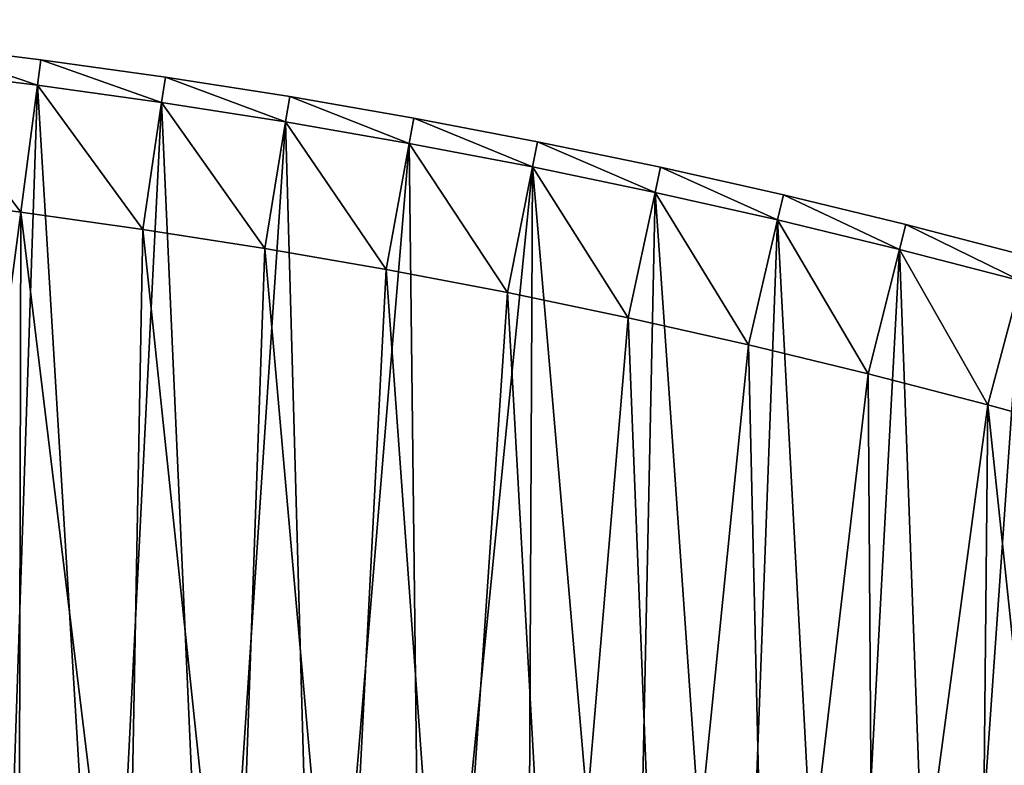
# Model space of a CAD drawing. Units: millimetres. Extents: x 0 to 3616, y -2114 to 3000.
# Drawn here: x 383 to 767, y 2699 to 2990 of the extents above; entities that cross this region are included whole.
import ezdxf

# ---------------------------------------------------------------- set-up
doc = ezdxf.new("R2010")
doc.units = ezdxf.units.MM
doc.layers.get('0').update_dxf_attribs({"true_color": 0xff5454})

# ---------------------------------------------------------------- blocks, each defined once
blk = doc.blocks.new('Group_1')
for p, q in [((342.86, 1177.23, 400), (391.58, 1171.22, 400)), ((342.86, 1177.23, 10), (391.58, 1171.22, 10)), ((390.27, 1161.31, 410), (391.58, 1171.22, 400)), ((390.27, 1161.31), (391.58, 1171.22, 10)), ((391.58, 1171.22, 400), (440.19, 1164.42, 400)), ((391.58, 1171.22, 10), (391.58, 1171.22, 400)), ((391.58, 1171.22, 10), (440.19, 1164.42, 10)), ((341.72, 1167.3, 410), (390.27, 1161.31, 410)), ((341.72, 1167.3), (390.27, 1161.31)), ((438.72, 1154.53), (440.19, 1164.42, 10)), ((438.72, 1154.53, 410), (440.19, 1164.42, 400)), ((440.19, 1164.42, 400), (488.69, 1156.82, 400)), ((440.19, 1164.42, 10), (440.19, 1164.42, 400)), ((440.19, 1164.42, 10), (488.69, 1156.82, 10)), ((390.27, 1161.31, 410), (438.72, 1154.53, 410)), ((390.27, 1161.31), (438.72, 1154.53)), ((487.06, 1146.95), (488.69, 1156.82, 10)), ((487.06, 1146.95, 410), (488.69, 1156.82, 400)), ((488.69, 1156.82, 400), (537.05, 1148.43, 400)), ((488.69, 1156.82, 10), (488.69, 1156.82, 400)), ((488.69, 1156.82, 10), (537.05, 1148.43, 10)), ((438.72, 1154.53, 410), (487.06, 1146.95, 410)), ((438.72, 1154.53), (487.06, 1146.95)), ((535.26, 1138.59, 410), (537.05, 1148.43, 400)), ((537.05, 1148.43, 10), (535.26, 1138.59)), ((537.05, 1148.43, 400), (585.27, 1139.24, 400)), ((537.05, 1148.43, 10), (537.05, 1148.43, 400)), ((585.27, 1139.24, 10), (537.05, 1148.43, 10)), ((487.06, 1146.95, 410), (535.26, 1138.59, 410)), ((487.06, 1146.95), (535.26, 1138.59)), ((535.26, 1138.59, 410), (583.32, 1129.44, 410)), ((535.26, 1138.59), (583.32, 1129.44)), ((583.32, 1129.44, 410), (585.27, 1139.24, 400)), ((583.32, 1129.44), (585.27, 1139.24, 10)), ((585.27, 1139.24, 400), (633.33, 1129.27, 400)), ((585.27, 1139.24, 10), (585.27, 1139.24, 400)), ((585.27, 1139.24, 10), (633.33, 1129.27, 10)), ((583.32, 1129.44, 410), (631.22, 1119.5, 410)), ((583.32, 1129.44), (631.22, 1119.5)), ((631.22, 1119.5, 410), (633.33, 1129.27, 400)), ((633.33, 1129.27, 10), (631.22, 1119.5)), ((633.33, 1129.27, 400), (681.23, 1118.52, 400)), ((633.33, 1129.27, 10), (633.33, 1129.27, 400)), ((681.23, 1118.52, 10), (633.33, 1129.27, 10)), ((383.75, 1111.73, 410), (336, 1117.62, 410)), ((383.75, 1111.73, 60), (336, 1117.62, 60)), ((631.22, 1119.5, 410), (678.96, 1108.78, 410)), ((631.22, 1119.5), (678.96, 1108.78)), ((678.96, 1108.78, 410), (681.23, 1118.52, 400)), ((678.96, 1108.78), (681.23, 1118.52, 10)), ((681.23, 1118.52, 400), (728.94, 1106.98, 400)), ((681.23, 1118.52, 10), (681.23, 1118.52, 400)), ((681.23, 1118.52, 10), (728.94, 1106.98, 10)), ((431.39, 1105.07, 410), (383.75, 1111.73, 410)), ((431.39, 1105.07, 60), (383.75, 1111.73, 60)), ((383.75, 1111.73, 410), (383.75, 1111.73, 60)), ((678.96, 1108.78, 410), (726.51, 1097.28, 410)), ((678.96, 1108.78), (726.51, 1097.28)), ((728.94, 1106.98, 10), (726.51, 1097.28)), ((726.51, 1097.28, 410), (728.94, 1106.98, 400)), ((728.94, 1106.98, 400), (776.46, 1094.67, 400)), ((728.94, 1106.98, 10), (728.94, 1106.98, 400)), ((728.94, 1106.98, 10), (776.46, 1094.67, 10)), ((478.91, 1097.62, 410), (431.39, 1105.07, 410)), ((478.91, 1097.62, 60), (431.39, 1105.07, 60)), ((431.39, 1105.07, 410), (431.39, 1105.07, 60)), ((526.31, 1089.39, 410), (478.91, 1097.62, 410)), ((526.31, 1089.39, 60), (478.91, 1097.62, 60)), ((478.91, 1097.62, 410), (478.91, 1097.62, 60)), ((726.51, 1097.28, 410), (773.87, 1085.01, 410)), ((726.51, 1097.28), (773.87, 1085.01)), ((573.57, 1080.4, 410), (526.31, 1089.39, 410)), ((573.57, 1080.4, 60), (526.31, 1089.39, 60)), ((526.31, 1089.39, 410), (526.31, 1089.39, 60)), ((620.67, 1070.62, 410), (573.57, 1080.4, 410)), ((620.67, 1070.62, 60), (573.57, 1080.4, 60)), ((573.57, 1080.4, 410), (573.57, 1080.4, 60)), ((667.6, 1060.08, 410), (620.67, 1070.62, 410)), ((667.6, 1060.08, 60), (620.67, 1070.62, 60)), ((620.67, 1070.62, 410), (620.67, 1070.62, 60)), ((714.36, 1048.78, 410), (667.6, 1060.08, 410)), ((714.36, 1048.78, 60), (667.6, 1060.08, 60)), ((667.6, 1060.08, 410), (667.6, 1060.08, 60)), ((760.93, 1036.71, 410), (714.36, 1048.78, 410)), ((760.93, 1036.71, 60), (714.36, 1048.78, 60)), ((714.36, 1048.78, 410), (714.36, 1048.78, 60)), ((807.29, 1023.88, 410), (760.93, 1036.71, 410)), ((807.29, 1023.88, 60), (760.93, 1036.71, 60)), ((760.93, 1036.71, 410), (760.93, 1036.71, 60))]:
    blk.add_line(p, q)
mesh = blk.add_polyface()
corners = [(41.89, 756.53, 410), (10, 1186.81, 410), (10, 756.79, 410), (48.92, 1186.49, 410), (60, 806.1, 410), (83.76, 755.5, 410), (85.4, 805.48, 410), (125.61, 753.79, 410), (128.07, 803.73, 410), (167.43, 751.39, 410), (170.7, 801.29, 410), (209.2, 748.31, 410), (213.29, 798.15, 410), (250.92, 744.55, 410), (255.82, 794.31, 410), (292.57, 740.1, 410), (298.29, 789.77, 410), (334.15, 734.97, 410), (340.67, 784.55, 410), (375.63, 729.17, 410), (382.96, 778.63, 410), (417.01, 722.68, 410), (425.16, 772.01, 410), (458.28, 715.52, 410), (467.23, 764.71, 410), (499.43, 707.68, 410), (509.18, 756.73, 410), (540.44, 699.18, 410), (551, 748.05, 410), (581.31, 690, 410), (592.67, 738.69, 410), (622.03, 680.15, 410), (634.18, 728.66, 410), (662.57, 669.64, 410), (675.51, 717.94, 410), (702.94, 658.47, 410), (716.67, 706.55, 410), (743.12, 646.64, 410), (757.64, 694.49, 410), (783.11, 634.15, 410), (798.4, 681.76, 410), (822.88, 621.02, 410), (838.95, 668.36, 410), (862.43, 607.23, 410), (879.28, 654.31, 410), (901.75, 592.79, 410), (919.37, 639.59, 410), (940.84, 577.72, 410), (959.21, 624.22, 410), (979.66, 562.01, 410), (998.8, 608.2, 410), (1018.23, 545.66, 410), (1038.12, 591.54, 410), (1056.52, 528.69, 410), (1077.16, 574.23, 410), (1094.53, 511.09, 410), (1115.91, 556.29, 410), (1132.25, 492.87, 410), (1154.37, 537.71, 410), (1169.67, 474.04, 410), (1192.51, 518.51, 410), (1206.77, 454.59, 410), (1230.34, 498.69, 410), (1243.55, 434.55, 410), (1267.84, 478.25, 410), (1279.99, 413.9, 410), (1304.99, 457.2, 410), (1316.1, 392.66, 410), (1341.8, 435.55, 410), (1351.85, 370.83, 410), (1378.25, 413.29, 410), (1387.23, 348.42, 410), (1414.33, 390.45, 410), (1422.25, 325.44, 410), (1450.03, 367.01, 410), (1456.89, 301.88, 410), (1485.34, 343, 410), (1491.13, 277.76, 410), (1520.26, 318.41, 410), (1524.98, 253.09, 410), (1554.77, 293.25, 410), (1558.42, 227.86, 410), (1588.86, 267.53, 410), (1591.44, 202.09, 410), (1622.53, 241.26, 410), (1624.04, 175.78, 410), (1655.76, 214.44, 410), (1656.2, 148.95, 410), (1688.55, 187.07, 410), (1687.92, 121.59, 410), (1719.18, 93.71, 410), (1720.88, 159.18, 410), (1749.99, 65.33, 410), (1752.76, 130.76, 410), (1780.32, 36.45, 410), (1784.17, 101.82, 410), (1803.05, 14.08, 410), (1802.57, 84.3, 410), (2035.98, 317.72, 410), (2107.12, 318.15, 410), (2043.94, 379.18, 410), (2079.37, 345.45, 410), (60, 1136.2, 410), (97.83, 1185.29, 410), (96.19, 1135.31, 410), (144.26, 1133.34, 410), (146.71, 1183.29, 410), (192.29, 1130.59, 410), (195.56, 1180.49, 410), (240.26, 1127.05, 410), (244.35, 1176.89, 410), (288.17, 1122.73, 410), (293.07, 1172.49, 410), (336, 1117.62, 410), (341.72, 1167.3, 410), (383.75, 1111.73, 410), (390.27, 1161.31, 410), (431.39, 1105.07, 410), (438.72, 1154.53, 410), (478.91, 1097.62, 410), (487.06, 1146.95, 410), (526.31, 1089.39, 410), (535.26, 1138.59, 410), (573.57, 1080.4, 410), (583.32, 1129.44, 410), (620.67, 1070.62, 410), (631.22, 1119.5, 410), (667.6, 1060.08, 410), (678.96, 1108.78, 410), (714.36, 1048.78, 410), (726.51, 1097.28, 410), (760.93, 1036.71, 410), (773.87, 1085.01, 410), (807.29, 1023.88, 410), (821.02, 1071.96, 410), (853.44, 1010.29, 410), (867.95, 1058.14, 410), (899.35, 995.95, 410), (914.65, 1043.56, 410), (945.03, 980.86, 410), (961.1, 1028.21, 410), (990.46, 965.03, 410), (1007.3, 1012.1, 410), (1035.61, 948.45, 410), (1053.23, 995.25, 410), (1080.5, 931.14, 410), (1098.87, 977.64, 410), (1125.09, 913.09, 410), (1144.22, 959.29, 410), (1169.38, 894.32, 410), (1189.27, 940.2, 410), (1213.36, 874.83, 410), (1233.99, 920.37, 410), (1257.01, 854.62, 410), (1278.39, 899.82, 410), (1300.33, 833.69, 410), (1322.44, 878.54, 410), (1343.3, 812.06, 410), (1366.14, 856.54, 410), (1385.91, 789.74, 410), (1409.48, 833.83, 410), (1428.14, 766.71, 410), (1452.43, 810.42, 410), (1470, 743, 410), (1495, 786.3, 410), (1511.46, 718.61, 410), (1537.17, 761.5, 410), (1552.52, 693.54, 410), (1578.92, 736, 410), (1593.16, 667.8, 410), (1620.26, 709.83, 410), (1633.38, 641.41, 410), (1661.15, 682.98, 410), (1673.15, 614.36, 410), (1701.61, 655.47, 410), (1712.48, 586.66, 410), (1741.61, 627.3, 410), (1751.35, 558.32, 410), (1781.14, 598.48, 410), (1789.76, 529.35, 410), (1820.2, 569.01, 410), (1827.68, 499.75, 410), (1858.76, 538.92, 410), (1865.11, 469.54, 410), (1896.84, 508.19, 410), (1902.05, 438.72, 410), (1934.4, 476.84, 410), (1938.48, 407.3, 410), (1971.44, 444.89, 410), (1974.38, 375.28, 410), (2007.96, 412.33, 410), (2009.76, 342.69, 410)]
mesh.append_faces([[corners[k] for k in face] for face in [(0, 1, 2), (100, 99, 101)]], dxfattribs={"vtx0": -1})
mesh.append_faces([[corners[k] for k in face] for face in [(1, 0, 3), (4, 5, 6), (6, 7, 8), (8, 9, 10), (10, 11, 12), (12, 13, 14), (14, 15, 16), (16, 17, 18), (18, 19, 20), (20, 21, 22), (22, 23, 24), (24, 25, 26), (26, 27, 28), (28, 29, 30), (30, 31, 32), (32, 33, 34), (34, 35, 36), (36, 37, 38), (38, 39, 40), (40, 41, 42), (42, 43, 44), (44, 45, 46), (46, 47, 48), (48, 49, 50), (50, 51, 52), (52, 53, 54), (54, 55, 56), (56, 57, 58), (58, 59, 60), (60, 61, 62), (62, 63, 64), (64, 65, 66), (66, 67, 68), (68, 69, 70), (70, 71, 72), (72, 73, 74), (74, 75, 76), (76, 77, 78), (78, 79, 80), (80, 81, 82), (82, 83, 84), (84, 85, 86), (86, 87, 88), (88, 90, 91), (91, 92, 93), (93, 94, 95), (95, 96, 97), (97, 96, 98), (3, 102, 103), (102, 3, 4), (103, 105, 106), (106, 107, 108), (108, 109, 110), (110, 111, 112), (112, 113, 114), (114, 115, 116), (116, 117, 118), (118, 119, 120), (120, 121, 122), (122, 123, 124), (124, 125, 126), (126, 127, 128), (128, 129, 130), (130, 131, 132), (132, 133, 134), (134, 135, 136), (136, 137, 138), (138, 139, 140), (140, 141, 142), (142, 143, 144), (144, 145, 146), (146, 147, 148), (148, 149, 150), (150, 151, 152), (152, 153, 154), (154, 155, 156), (156, 157, 158), (158, 159, 160), (160, 161, 162), (162, 163, 164), (164, 165, 166), (166, 167, 168), (168, 169, 170), (170, 171, 172), (172, 173, 174), (174, 175, 176), (176, 177, 178), (178, 179, 180), (180, 181, 182), (182, 183, 184), (184, 185, 186), (186, 187, 188), (188, 189, 190), (190, 191, 100)]], dxfattribs={"vtx0": -1, "vtx1": -1})
mesh.append_faces([[corners[k] for k in face] for face in [(3, 0, 4), (98, 99, 100)]], dxfattribs={"vtx0": -1, "vtx1": -1, "vtx2": -1})
mesh.append_faces([[corners[k] for k in face] for face in [(4, 0, 5), (6, 5, 7), (8, 7, 9), (10, 9, 11), (12, 11, 13), (14, 13, 15), (16, 15, 17), (18, 17, 19), (20, 19, 21), (22, 21, 23), (24, 23, 25), (26, 25, 27), (28, 27, 29), (30, 29, 31), (32, 31, 33), (34, 33, 35), (36, 35, 37), (38, 37, 39), (40, 39, 41), (42, 41, 43), (44, 43, 45), (46, 45, 47), (48, 47, 49), (50, 49, 51), (52, 51, 53), (54, 53, 55), (56, 55, 57), (58, 57, 59), (60, 59, 61), (62, 61, 63), (64, 63, 65), (66, 65, 67), (68, 67, 69), (70, 69, 71), (72, 71, 73), (74, 73, 75), (76, 75, 77), (78, 77, 79), (80, 79, 81), (82, 81, 83), (84, 83, 85), (86, 85, 87), (88, 87, 89), (88, 89, 90), (91, 90, 92), (93, 92, 94), (95, 94, 96), (98, 96, 99), (103, 102, 104), (103, 104, 105), (106, 105, 107), (108, 107, 109), (110, 109, 111), (112, 111, 113), (114, 113, 115), (116, 115, 117), (118, 117, 119), (120, 119, 121), (122, 121, 123), (124, 123, 125), (126, 125, 127), (128, 127, 129), (130, 129, 131), (132, 131, 133), (134, 133, 135), (136, 135, 137), (138, 137, 139), (140, 139, 141), (142, 141, 143), (144, 143, 145), (146, 145, 147), (148, 147, 149), (150, 149, 151), (152, 151, 153), (154, 153, 155), (156, 155, 157), (158, 157, 159), (160, 159, 161), (162, 161, 163), (164, 163, 165), (166, 165, 167), (168, 167, 169), (170, 169, 171), (172, 171, 173), (174, 173, 175), (176, 175, 177), (178, 177, 179), (180, 179, 181), (182, 181, 183), (184, 183, 185), (186, 185, 187), (188, 187, 189), (190, 189, 191), (100, 191, 98)]], dxfattribs={"vtx0": -1, "vtx2": -1})
mesh = blk.add_polyface()
corners = [(48.92, 1186.49), (10, 756.79), (10, 1186.81), (41.89, 756.53), (83.76, 755.5), (97.83, 1185.29), (125.61, 753.79), (146.71, 1183.29), (167.43, 751.39), (195.56, 1180.49), (209.2, 748.31), (244.35, 1176.89), (250.92, 744.55), (293.07, 1172.49), (292.57, 740.1), (334.15, 734.97), (341.72, 1167.3), (375.63, 729.17), (390.27, 1161.31), (417.01, 722.68), (438.72, 1154.53), (458.28, 715.52), (487.06, 1146.95), (499.43, 707.68), (535.26, 1138.59), (540.44, 699.18), (583.32, 1129.44), (581.31, 690), (622.03, 680.15), (631.22, 1119.5), (662.57, 669.64), (678.96, 1108.78), (702.94, 658.47), (726.51, 1097.28), (743.12, 646.64), (773.87, 1085.01), (783.11, 634.15), (821.02, 1071.96), (822.88, 621.02), (867.95, 1058.14), (862.43, 607.23), (901.75, 592.79), (914.65, 1043.56), (940.84, 577.72), (961.1, 1028.21), (979.66, 562.01), (1007.3, 1012.1), (1018.23, 545.66), (1053.23, 995.25), (1056.52, 528.69), (1098.87, 977.64), (1094.53, 511.09), (1132.25, 492.87), (1144.22, 959.29), (1169.67, 474.04), (1189.27, 940.2), (1206.77, 454.59), (1233.99, 920.37), (1243.55, 434.55), (1278.39, 899.82), (1279.99, 413.9), (1322.44, 878.54), (1316.1, 392.66), (1351.85, 370.83), (1366.14, 856.54), (1387.23, 348.42), (1409.48, 833.83), (1422.25, 325.44), (1452.43, 810.42), (1456.89, 301.88), (1495, 786.3), (1491.13, 277.76), (1524.98, 253.09), (1537.17, 761.5), (1558.42, 227.86), (1578.92, 736), (1591.44, 202.09), (1620.26, 709.83), (1624.04, 175.78), (1661.15, 682.98), (1656.2, 148.95), (1687.92, 121.59), (1701.61, 655.47), (1719.18, 93.71), (1741.61, 627.3), (1749.99, 65.33), (1781.14, 598.48), (1780.32, 36.45), (1803.05, 14.08), (1820.2, 569.01), (2107.12, 318.15), (1858.76, 538.92), (1896.84, 508.19), (1934.4, 476.84), (1971.44, 444.89), (2007.96, 412.33), (2043.94, 379.18), (2079.37, 345.45)]
mesh.append_faces([[corners[k] for k in face] for face in [(0, 1, 2), (90, 96, 97)]], dxfattribs={"vtx0": -1})
mesh.append_faces([[corners[k] for k in face] for face in [(1, 0, 3), (3, 0, 4), (4, 5, 6), (6, 7, 8), (8, 9, 10), (10, 11, 12), (12, 13, 14), (14, 13, 15), (15, 16, 17), (17, 18, 19), (19, 20, 21), (21, 22, 23), (23, 24, 25), (25, 26, 27), (27, 26, 28), (28, 29, 30), (30, 31, 32), (32, 33, 34), (34, 35, 36), (36, 37, 38), (38, 39, 40), (40, 39, 41), (41, 42, 43), (43, 44, 45), (45, 46, 47), (47, 48, 49), (49, 50, 51), (51, 50, 52), (52, 53, 54), (54, 55, 56), (56, 57, 58), (58, 59, 60), (60, 61, 62), (62, 61, 63), (63, 64, 65), (65, 66, 67), (67, 68, 69), (69, 70, 71), (71, 70, 72), (72, 73, 74), (74, 75, 76), (76, 77, 78), (78, 79, 80), (80, 79, 81), (81, 82, 83), (83, 84, 85), (85, 86, 87), (87, 86, 88), (88, 89, 90)]], dxfattribs={"vtx0": -1, "vtx1": -1})
mesh.append_faces([[corners[k] for k in face] for face in [(4, 0, 5), (6, 5, 7), (8, 7, 9), (10, 9, 11), (12, 11, 13), (15, 13, 16), (17, 16, 18), (19, 18, 20), (21, 20, 22), (23, 22, 24), (25, 24, 26), (28, 26, 29), (30, 29, 31), (32, 31, 33), (34, 33, 35), (36, 35, 37), (38, 37, 39), (41, 39, 42), (43, 42, 44), (45, 44, 46), (47, 46, 48), (49, 48, 50), (52, 50, 53), (54, 53, 55), (56, 55, 57), (58, 57, 59), (60, 59, 61), (63, 61, 64), (65, 64, 66), (67, 66, 68), (69, 68, 70), (72, 70, 73), (74, 73, 75), (76, 75, 77), (78, 77, 79), (81, 79, 82), (83, 82, 84), (85, 84, 86), (88, 86, 89), (90, 89, 91), (90, 91, 92), (90, 92, 93), (90, 93, 94), (90, 94, 95), (90, 95, 96)]], dxfattribs={"vtx0": -1, "vtx2": -1})
mesh = blk.add_polyface()
corners = [(390.27, 1161.31, 410), (342.86, 1177.23, 400), (341.72, 1167.3, 410), (391.58, 1171.22, 400)]
mesh.append_faces([[corners[k] for k in face] for face in [(0, 1, 2), (1, 0, 3)]], dxfattribs={"vtx0": -1})
mesh = blk.add_polyface()
corners = [(342.86, 1177.23, 10), (390.27, 1161.31), (341.72, 1167.3), (391.58, 1171.22, 10)]
mesh.append_faces([[corners[k] for k in face] for face in [(0, 1, 2), (1, 0, 3)]], dxfattribs={"vtx0": -1})
mesh = blk.add_polyface()
corners = [(342.86, 1177.23, 400), (391.58, 1171.22, 10), (342.86, 1177.23, 10), (391.58, 1171.22, 400)]
mesh.append_faces([[corners[k] for k in face] for face in [(0, 1, 2), (1, 0, 3)]], dxfattribs={"vtx0": -1})
mesh = blk.add_polyface()
corners = [(438.72, 1154.53, 410), (391.58, 1171.22, 400), (390.27, 1161.31, 410), (440.19, 1164.42, 400)]
mesh.append_faces([[corners[k] for k in face] for face in [(0, 1, 2), (1, 0, 3)]], dxfattribs={"vtx0": -1})
mesh = blk.add_polyface()
corners = [(391.58, 1171.22, 10), (438.72, 1154.53), (390.27, 1161.31), (440.19, 1164.42, 10)]
mesh.append_faces([[corners[k] for k in face] for face in [(0, 1, 2), (1, 0, 3)]], dxfattribs={"vtx0": -1})
mesh = blk.add_polyface()
corners = [(391.58, 1171.22, 400), (440.19, 1164.42, 10), (391.58, 1171.22, 10), (440.19, 1164.42, 400)]
mesh.append_faces([[corners[k] for k in face] for face in [(0, 1, 2), (1, 0, 3)]], dxfattribs={"vtx0": -1})
mesh = blk.add_polyface()
corners = [(487.06, 1146.95, 410), (440.19, 1164.42, 400), (438.72, 1154.53, 410), (488.69, 1156.82, 400)]
mesh.append_faces([[corners[k] for k in face] for face in [(0, 1, 2), (1, 0, 3)]], dxfattribs={"vtx0": -1})
mesh = blk.add_polyface()
corners = [(440.19, 1164.42, 10), (487.06, 1146.95), (438.72, 1154.53), (488.69, 1156.82, 10)]
mesh.append_faces([[corners[k] for k in face] for face in [(0, 1, 2), (1, 0, 3)]], dxfattribs={"vtx0": -1})
mesh = blk.add_polyface()
corners = [(440.19, 1164.42, 400), (488.69, 1156.82, 10), (440.19, 1164.42, 10), (488.69, 1156.82, 400)]
mesh.append_faces([[corners[k] for k in face] for face in [(0, 1, 2), (1, 0, 3)]], dxfattribs={"vtx0": -1})
mesh = blk.add_polyface()
corners = [(535.26, 1138.59, 410), (488.69, 1156.82, 400), (487.06, 1146.95, 410), (537.05, 1148.43, 400)]
mesh.append_faces([[corners[k] for k in face] for face in [(0, 1, 2), (1, 0, 3)]], dxfattribs={"vtx0": -1})
mesh = blk.add_polyface()
corners = [(488.69, 1156.82, 10), (535.26, 1138.59), (487.06, 1146.95), (537.05, 1148.43, 10)]
mesh.append_faces([[corners[k] for k in face] for face in [(0, 1, 2), (1, 0, 3)]], dxfattribs={"vtx0": -1})
mesh = blk.add_polyface()
corners = [(488.69, 1156.82, 400), (537.05, 1148.43, 10), (488.69, 1156.82, 10), (537.05, 1148.43, 400)]
mesh.append_faces([[corners[k] for k in face] for face in [(0, 1, 2), (1, 0, 3)]], dxfattribs={"vtx0": -1})
mesh = blk.add_polyface()
corners = [(583.32, 1129.44, 410), (537.05, 1148.43, 400), (535.26, 1138.59, 410), (585.27, 1139.24, 400)]
mesh.append_faces([[corners[k] for k in face] for face in [(0, 1, 2), (1, 0, 3)]], dxfattribs={"vtx0": -1})
mesh = blk.add_polyface()
corners = [(537.05, 1148.43, 10), (583.32, 1129.44), (535.26, 1138.59), (585.27, 1139.24, 10)]
mesh.append_faces([[corners[k] for k in face] for face in [(0, 1, 2), (1, 0, 3)]], dxfattribs={"vtx0": -1})
mesh = blk.add_polyface()
corners = [(537.05, 1148.43, 400), (585.27, 1139.24, 10), (537.05, 1148.43, 10), (585.27, 1139.24, 400)]
mesh.append_faces([[corners[k] for k in face] for face in [(0, 1, 2), (1, 0, 3)]], dxfattribs={"vtx0": -1})
mesh = blk.add_polyface()
corners = [(631.22, 1119.5, 410), (585.27, 1139.24, 400), (583.32, 1129.44, 410), (633.33, 1129.27, 400)]
mesh.append_faces([[corners[k] for k in face] for face in [(0, 1, 2), (1, 0, 3)]], dxfattribs={"vtx0": -1})
mesh = blk.add_polyface()
corners = [(585.27, 1139.24, 10), (631.22, 1119.5), (583.32, 1129.44), (633.33, 1129.27, 10)]
mesh.append_faces([[corners[k] for k in face] for face in [(0, 1, 2), (1, 0, 3)]], dxfattribs={"vtx0": -1})
mesh = blk.add_polyface()
corners = [(585.27, 1139.24, 400), (633.33, 1129.27, 10), (585.27, 1139.24, 10), (633.33, 1129.27, 400)]
mesh.append_faces([[corners[k] for k in face] for face in [(0, 1, 2), (1, 0, 3)]], dxfattribs={"vtx0": -1})
mesh = blk.add_polyface()
corners = [(85.4, 805.48, 60), (60, 1136.2, 60), (60, 806.1, 60), (96.19, 1135.31, 60), (128.07, 803.73, 60), (144.26, 1133.34, 60), (170.7, 801.29, 60), (192.29, 1130.59, 60), (213.29, 798.15, 60), (240.26, 1127.05, 60), (255.82, 794.31, 60), (288.17, 1122.73, 60), (298.29, 789.77, 60), (336, 1117.62, 60), (340.67, 784.55, 60), (383.75, 1111.73, 60), (382.96, 778.63, 60), (425.16, 772.01, 60), (431.39, 1105.07, 60), (467.23, 764.71, 60), (478.91, 1097.62, 60), (509.18, 756.73, 60), (526.31, 1089.39, 60), (551, 748.05, 60), (573.57, 1080.4, 60), (592.67, 738.69, 60), (620.67, 1070.62, 60), (634.18, 728.66, 60), (667.6, 1060.08, 60), (675.51, 717.94, 60), (714.36, 1048.78, 60), (716.67, 706.55, 60), (760.93, 1036.71, 60), (757.64, 694.49, 60), (798.4, 681.76, 60), (807.29, 1023.88, 60), (838.95, 668.36, 60), (853.44, 1010.29, 60), (879.28, 654.31, 60), (899.35, 995.95, 60), (919.37, 639.59, 60), (945.03, 980.86, 60), (959.21, 624.22, 60), (990.46, 965.03, 60), (998.8, 608.2, 60), (1035.61, 948.45, 60), (1038.12, 591.54, 60), (1080.5, 931.14, 60), (1077.16, 574.23, 60), (1115.91, 556.29, 60), (1125.09, 913.09, 60), (1154.37, 537.71, 60), (1169.38, 894.32, 60), (1192.51, 518.51, 60), (1213.36, 874.83, 60), (1230.34, 498.69, 60), (1257.01, 854.62, 60), (1267.84, 478.25, 60), (1300.33, 833.69, 60), (1304.99, 457.2, 60), (1343.3, 812.06, 60), (1341.8, 435.55, 60), (1378.25, 413.29, 60), (1385.91, 789.74, 60), (1414.33, 390.45, 60), (1428.14, 766.71, 60), (1450.03, 367.01, 60), (1470, 743, 60), (1485.34, 343, 60), (1511.46, 718.61, 60), (1520.26, 318.41, 60), (1552.52, 693.54, 60), (1554.77, 293.25, 60), (1593.16, 667.8, 60), (1588.86, 267.53, 60), (1622.53, 241.26, 60), (1633.38, 641.41, 60), (1655.76, 214.44, 60), (1673.15, 614.36, 60), (1688.55, 187.07, 60), (1712.48, 586.66, 60), (1720.88, 159.18, 60), (1751.35, 558.32, 60), (1752.76, 130.76, 60), (1789.76, 529.35, 60), (1784.17, 101.82, 60), (1802.57, 84.3, 60), (1827.68, 499.75, 60), (2035.98, 317.72, 60), (1865.11, 469.54, 60), (1902.05, 438.72, 60), (1938.48, 407.3, 60), (1974.38, 375.28, 60), (2009.76, 342.69, 60)]
mesh.append_faces([[corners[k] for k in face] for face in [(0, 1, 2), (92, 88, 93)]], dxfattribs={"vtx0": -1})
mesh.append_faces([[corners[k] for k in face] for face in [(1, 0, 3), (3, 4, 5), (5, 6, 7), (7, 8, 9), (9, 10, 11), (11, 12, 13), (13, 14, 15), (15, 17, 18), (18, 19, 20), (20, 21, 22), (22, 23, 24), (24, 25, 26), (26, 27, 28), (28, 29, 30), (30, 31, 32), (32, 34, 35), (35, 36, 37), (37, 38, 39), (39, 40, 41), (41, 42, 43), (43, 44, 45), (45, 46, 47), (47, 49, 50), (50, 51, 52), (52, 53, 54), (54, 55, 56), (56, 57, 58), (58, 59, 60), (60, 62, 63), (63, 64, 65), (65, 66, 67), (67, 68, 69), (69, 70, 71), (71, 72, 73), (73, 75, 76), (76, 77, 78), (78, 79, 80), (80, 81, 82), (82, 83, 84), (84, 86, 87), (87, 88, 89), (89, 88, 90), (90, 88, 91), (91, 88, 92)]], dxfattribs={"vtx0": -1, "vtx1": -1})
mesh.append_faces([[corners[k] for k in face] for face in [(3, 0, 4), (5, 4, 6), (7, 6, 8), (9, 8, 10), (11, 10, 12), (13, 12, 14), (15, 14, 16), (15, 16, 17), (18, 17, 19), (20, 19, 21), (22, 21, 23), (24, 23, 25), (26, 25, 27), (28, 27, 29), (30, 29, 31), (32, 31, 33), (32, 33, 34), (35, 34, 36), (37, 36, 38), (39, 38, 40), (41, 40, 42), (43, 42, 44), (45, 44, 46), (47, 46, 48), (47, 48, 49), (50, 49, 51), (52, 51, 53), (54, 53, 55), (56, 55, 57), (58, 57, 59), (60, 59, 61), (60, 61, 62), (63, 62, 64), (65, 64, 66), (67, 66, 68), (69, 68, 70), (71, 70, 72), (73, 72, 74), (73, 74, 75), (76, 75, 77), (78, 77, 79), (80, 79, 81), (82, 81, 83), (84, 83, 85), (84, 85, 86), (87, 86, 88)]], dxfattribs={"vtx0": -1, "vtx2": -1})
mesh = blk.add_polyface()
corners = [(678.96, 1108.78, 410), (633.33, 1129.27, 400), (631.22, 1119.5, 410), (681.23, 1118.52, 400)]
mesh.append_faces([[corners[k] for k in face] for face in [(0, 1, 2), (1, 0, 3)]], dxfattribs={"vtx0": -1})
mesh = blk.add_polyface()
corners = [(633.33, 1129.27, 10), (678.96, 1108.78), (631.22, 1119.5), (681.23, 1118.52, 10)]
mesh.append_faces([[corners[k] for k in face] for face in [(0, 1, 2), (1, 0, 3)]], dxfattribs={"vtx0": -1})
mesh = blk.add_polyface()
corners = [(633.33, 1129.27, 400), (681.23, 1118.52, 10), (633.33, 1129.27, 10), (681.23, 1118.52, 400)]
mesh.append_faces([[corners[k] for k in face] for face in [(0, 1, 2), (1, 0, 3)]], dxfattribs={"vtx0": -1})
mesh = blk.add_polyface()
corners = [(383.75, 1111.73, 410), (336, 1117.62, 60), (383.75, 1111.73, 60), (336, 1117.62, 410)]
mesh.append_faces([[corners[k] for k in face] for face in [(0, 1, 2), (1, 0, 3)]], dxfattribs={"vtx0": -1})
mesh = blk.add_polyface()
corners = [(726.51, 1097.28, 410), (681.23, 1118.52, 400), (678.96, 1108.78, 410), (728.94, 1106.98, 400)]
mesh.append_faces([[corners[k] for k in face] for face in [(0, 1, 2), (1, 0, 3)]], dxfattribs={"vtx0": -1})
mesh = blk.add_polyface()
corners = [(681.23, 1118.52, 10), (726.51, 1097.28), (678.96, 1108.78), (728.94, 1106.98, 10)]
mesh.append_faces([[corners[k] for k in face] for face in [(0, 1, 2), (1, 0, 3)]], dxfattribs={"vtx0": -1})
mesh = blk.add_polyface()
corners = [(681.23, 1118.52, 400), (728.94, 1106.98, 10), (681.23, 1118.52, 10), (728.94, 1106.98, 400)]
mesh.append_faces([[corners[k] for k in face] for face in [(0, 1, 2), (1, 0, 3)]], dxfattribs={"vtx0": -1})
mesh = blk.add_polyface()
corners = [(431.39, 1105.07, 410), (383.75, 1111.73, 60), (431.39, 1105.07, 60), (383.75, 1111.73, 410)]
mesh.append_faces([[corners[k] for k in face] for face in [(0, 1, 2), (1, 0, 3)]], dxfattribs={"vtx0": -1})
mesh = blk.add_polyface()
corners = [(773.87, 1085.01, 410), (728.94, 1106.98, 400), (726.51, 1097.28, 410), (776.46, 1094.67, 400)]
mesh.append_faces([[corners[k] for k in face] for face in [(0, 1, 2), (1, 0, 3)]], dxfattribs={"vtx0": -1})
mesh = blk.add_polyface()
corners = [(728.94, 1106.98, 10), (773.87, 1085.01), (726.51, 1097.28), (776.46, 1094.67, 10)]
mesh.append_faces([[corners[k] for k in face] for face in [(0, 1, 2), (1, 0, 3)]], dxfattribs={"vtx0": -1})
mesh = blk.add_polyface()
corners = [(728.94, 1106.98, 400), (776.46, 1094.67, 10), (728.94, 1106.98, 10), (776.46, 1094.67, 400)]
mesh.append_faces([[corners[k] for k in face] for face in [(0, 1, 2), (1, 0, 3)]], dxfattribs={"vtx0": -1})
mesh = blk.add_polyface()
corners = [(478.91, 1097.62, 410), (431.39, 1105.07, 60), (478.91, 1097.62, 60), (431.39, 1105.07, 410)]
mesh.append_faces([[corners[k] for k in face] for face in [(0, 1, 2), (1, 0, 3)]], dxfattribs={"vtx0": -1})
mesh = blk.add_polyface()
corners = [(526.31, 1089.39, 410), (478.91, 1097.62, 60), (526.31, 1089.39, 60), (478.91, 1097.62, 410)]
mesh.append_faces([[corners[k] for k in face] for face in [(0, 1, 2), (1, 0, 3)]], dxfattribs={"vtx0": -1})
mesh = blk.add_polyface()
corners = [(573.57, 1080.4, 410), (526.31, 1089.39, 60), (573.57, 1080.4, 60), (526.31, 1089.39, 410)]
mesh.append_faces([[corners[k] for k in face] for face in [(0, 1, 2), (1, 0, 3)]], dxfattribs={"vtx0": -1})
mesh = blk.add_polyface()
corners = [(620.67, 1070.62, 410), (573.57, 1080.4, 60), (620.67, 1070.62, 60), (573.57, 1080.4, 410)]
mesh.append_faces([[corners[k] for k in face] for face in [(0, 1, 2), (1, 0, 3)]], dxfattribs={"vtx0": -1})
mesh = blk.add_polyface()
corners = [(667.6, 1060.08, 410), (620.67, 1070.62, 60), (667.6, 1060.08, 60), (620.67, 1070.62, 410)]
mesh.append_faces([[corners[k] for k in face] for face in [(0, 1, 2), (1, 0, 3)]], dxfattribs={"vtx0": -1})
mesh = blk.add_polyface()
corners = [(714.36, 1048.78, 410), (667.6, 1060.08, 60), (714.36, 1048.78, 60), (667.6, 1060.08, 410)]
mesh.append_faces([[corners[k] for k in face] for face in [(0, 1, 2), (1, 0, 3)]], dxfattribs={"vtx0": -1})
mesh = blk.add_polyface()
corners = [(760.93, 1036.71, 410), (714.36, 1048.78, 60), (760.93, 1036.71, 60), (714.36, 1048.78, 410)]
mesh.append_faces([[corners[k] for k in face] for face in [(0, 1, 2), (1, 0, 3)]], dxfattribs={"vtx0": -1})
mesh = blk.add_polyface()
corners = [(807.29, 1023.88, 410), (760.93, 1036.71, 60), (807.29, 1023.88, 60), (760.93, 1036.71, 410)]
mesh.append_faces([[corners[k] for k in face] for face in [(0, 1, 2), (1, 0, 3)]], dxfattribs={"vtx0": -1})

msp = doc.modelspace()

# ---------------------------------------------------------------- block references
msp.add_blockref('Group_1', (0, 1803.11))

doc.saveas('drawing.dxf')
